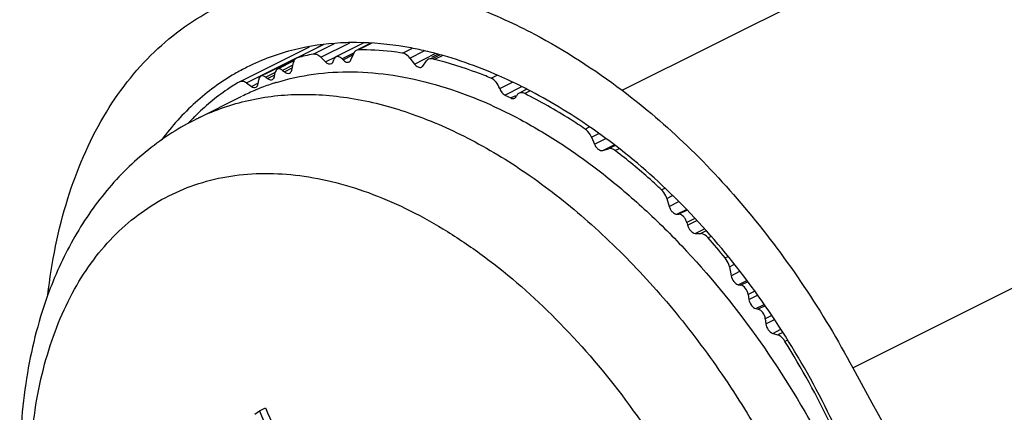
# Model space of a CAD drawing. Units: millimetres. Extents: x 73 to 283, y 61 to 358.
# Drawn here: x 194 to 217, y 232 to 241 of the extents above; entities that cross this region are included whole.
import ezdxf

# ---------------------------------------------------------------- set-up
doc = ezdxf.new("R2010")
doc.units = ezdxf.units.MM

msp = doc.modelspace()

# ---------------------------------------------------------------- linework, layer by layer
at = {"color": 9}
for p, q in [((208.085, 239.52), (236.369, 253.662)), ((213.514, 232.982), (241.798, 247.124)), ((201.057, 240.595), (200.441, 240.288)), ((200.81, 240.37), (201.31, 240.62)), ((200.988, 240.298), (201.674, 240.641)), ((202.196, 240.63), (201.879, 240.471)), ((201.763, 240.394), (201.491, 240.258)), ((202.914, 240.396), (203.136, 240.507)), ((203.089, 240.277), (203.426, 240.446)), ((203.195, 240.139), (203.686, 240.384)), ((199.239, 239.692), (200.418, 240.281)), ((201.103, 240.189), (201.344, 240.31)), ((201.514, 240.235), (201.749, 240.353)), ((203.804, 240.355), (203.614, 240.26)), ((203.86, 240.34), (203.671, 240.246)), ((199.919, 239.941), (199.696, 239.83)), ((200.332, 240.108), (200.092, 239.988)), ((200.135, 239.954), (200.318, 240.046)), ((199.356, 239.612), (199.511, 239.69)), ((199.738, 239.799), (199.892, 239.876)), ((204.998, 239.807), (205.139, 239.878)), ((205.202, 239.565), (205.5, 239.714)), ((205.327, 239.408), (205.722, 239.606)), ((205.918, 239.506), (205.792, 239.443)), ((205.465, 239.339), (205.586, 239.4)), ((207.214, 238.607), (207.317, 238.659)), ((207.362, 238.418), (207.534, 238.504)), ((207.432, 238.251), (207.7, 238.384)), ((207.628, 238.102), (207.897, 238.237)), ((207.919, 238.22), (207.763, 238.143)), ((208.014, 238.144), (207.924, 238.099)), ((209.01, 237.179), (209.089, 237.218)), ((209.135, 236.973), (209.273, 237.042)), ((209.19, 236.785), (209.42, 236.9)), ((209.376, 236.6), (209.599, 236.712)), ((209.613, 236.698), (209.419, 236.601)), ((209.798, 236.504), (209.607, 236.408)), ((209.624, 236.343), (209.846, 236.454)), ((209.806, 236.15), (210.022, 236.258)), ((210.065, 236.209), (209.937, 236.144)), ((210.178, 236.08), (210.108, 236.046)), ((210.511, 235.572), (210.578, 235.606)), ((210.609, 235.362), (210.727, 235.421)), ((210.648, 235.153), (210.858, 235.258)), ((210.819, 234.941), (211.019, 235.041)), ((211.041, 235.012), (210.876, 234.93)), ((211.205, 234.79), (211.049, 234.712)), ((211.067, 234.595), (211.274, 234.698)), ((211.235, 234.377), (211.429, 234.474)), ((211.448, 234.446), (211.286, 234.365)), ((211.608, 234.212), (211.455, 234.136)), ((211.468, 234.02), (211.67, 234.121)), ((211.629, 233.794), (211.821, 233.89)), ((211.866, 233.817), (211.746, 233.757)), ((211.979, 233.637), (211.918, 233.606))]:
    msp.add_line(p, q, dxfattribs=at)
for p, q in [((201.049, 240.594), (200.419, 240.279)), ((202.006, 240.635), (201.347, 240.305)), ((202.169, 240.631), (201.873, 240.483)), ((199.074, 239.719), (200.724, 240.543)), ((201.699, 240.234), (201.765, 240.39)), ((203.754, 240.367), (203.599, 240.29)), ((200.389, 240.257), (199.664, 239.895)), ((200.359, 240.211), (199.969, 240.016)), ((200.306, 239.995), (200.348, 240.177)), ((200.988, 240.298), (201.103, 240.189)), ((201.285, 240.2), (201.304, 240.253)), ((201.491, 240.258), (201.514, 240.235)), ((203.089, 240.277), (203.195, 240.139)), ((203.391, 240.092), (203.48, 240.215)), ((199.904, 239.852), (199.919, 239.94)), ((200.092, 239.988), (200.135, 239.954)), ((199.074, 239.719), (199.067, 239.715)), ((199.239, 239.692), (199.356, 239.612)), ((199.517, 239.678), (199.529, 239.769)), ((199.696, 239.83), (199.738, 239.799)), ((205.845, 239.546), (205.658, 239.452)), ((198.075, 238.85), (199.135, 239.381)), ((205.327, 239.408), (205.465, 239.339)), ((198.025, 238.905), (198.012, 238.892)), ((207.362, 238.418), (207.432, 238.251)), ((207.628, 238.102), (207.763, 238.143)), ((209.135, 236.973), (209.19, 236.785)), ((209.376, 236.6), (209.419, 236.601)), ((209.607, 236.408), (209.624, 236.343)), ((209.806, 236.15), (209.937, 236.144)), ((210.609, 235.362), (210.648, 235.153)), ((210.819, 234.941), (210.876, 234.93)), ((194.561, 234.686), (194.552, 234.662)), ((211.049, 234.712), (211.067, 234.595)), ((211.235, 234.377), (211.286, 234.365)), ((211.455, 234.136), (211.468, 234.02)), ((211.629, 233.794), (211.746, 233.757)), ((199.545, 231.971), (199.688, 232.042)), ((199.435, 231.892), (199.545, 231.971))]:
    msp.add_line(p, q)
for centre, radius, start, end in [((201.663, 235.23), 5.402, 103.8275, 116.5082), ((201.843, 234.892), 5.575, 100.6689, 102.6194), ((201.479, 231.97), 8.702, 76.1428, 77.5408), ((200.47, 240.177), 0.114, 104.583, 116.6289), ((201.824, 234.976), 5.489, 102.6199, 104.5869), ((201.668, 232.233), 8.26, 75.9635, 76.3721), ((201.629, 235.31), 5.314, 116.5677, 120.0593), ((201.509, 234.623), 5.317, 107.8117, 111.5192), ((201.528, 234.564), 5.379, 107.0771, 107.8189), ((201.487, 234.678), 5.257, 112.7465, 116.5627), ((201.491, 234.668), 5.269, 112.3572, 112.7467), ((201.495, 234.659), 5.279, 111.5212, 112.357), ((200.252, 228.709), 12.195, 62.7155, 63.3047), ((202.109, 234.777), 5.807, 134.876, 136.8837), ((196.906, 224.421), 17.59, 39.34, 41.364), ((194.935, 223.008), 20.019, 25.5405, 31.9662), ((252.151, 254.517), 57.075, 203.1897, 204.2379), ((252.362, 254.63), 57.473, 203.22052, 205.20604)]:
    msp.add_arc(centre, radius, start, end)
for points, knots in [([(203.133, 241.93), (203.315, 241.89), (204.065, 241.701), (204.793, 241.427), (205.326, 241.183)], [0, 0, 0, 0, 0.24121, 1, 1, 1, 1]), ([(194.566, 234.699), (194.654, 235.467), (194.941, 236.923), (195.653, 238.6), (196.409, 239.72), (197.048, 240.432), (197.764, 241.028), (198.291, 241.345), (198.563, 241.481)], [0, 0, 0, 0, 0.282807, 0.539826, 0.660125, 0.776036, 0.888827, 1, 1, 1, 1]), ([(205.326, 241.183), (205.561, 241.076), (206.525, 240.599), (207.432, 240.011), (208.085, 239.52)], [0, 0, 0, 0, 0.239867, 1, 1, 1, 1]), ([(201.83, 240.644), (201.704, 240.644), (201.215, 240.633), (200.726, 240.562), (200.372, 240.475)], [0, 0, 0, 0, 0.255561, 1, 1, 1, 1]), ([(203.357, 240.467), (203.228, 240.496), (202.725, 240.594), (202.211, 240.642), (201.83, 240.644)], [0, 0, 0, 0, 0.257121, 1, 1, 1, 1]), ([(200.988, 240.298), (200.962, 240.324), (200.908, 240.363), (200.839, 240.376), (200.81, 240.37)], [0, 0, 0, 0, 0.552932, 1, 1, 1, 1]), ([(201.793, 240.434), (201.79, 240.431), (201.779, 240.418), (201.77, 240.402), (201.765, 240.39)], [0, 0, 0, 0, 0.240274, 1, 1, 1, 1]), ([(201.879, 240.471), (201.874, 240.471), (201.856, 240.47), (201.838, 240.465), (201.826, 240.459)], [0, 0, 0, 0, 0.257681, 1, 1, 1, 1]), ([(202.914, 240.396), (202.827, 240.409), (202.484, 240.454), (202.137, 240.473), (201.879, 240.471)], [0, 0, 0, 0, 0.254826, 1, 1, 1, 1]), ([(203.089, 240.277), (203.077, 240.293), (203.03, 240.346), (202.965, 240.389), (202.914, 240.396)], [0, 0, 0, 0, 0.284454, 1, 1, 1, 1]), ([(205.73, 239.604), (205.551, 239.694), (204.852, 240.024), (204.119, 240.282), (203.564, 240.419)], [0, 0, 0, 0, 0.260037, 1, 1, 1, 1]), ([(200.419, 240.279), (200.413, 240.276), (200.387, 240.26), (200.369, 240.234), (200.359, 240.213)], [0, 0, 0, 0, 0.239395, 1, 1, 1, 1]), ([(201.103, 240.189), (201.123, 240.17), (201.166, 240.139), (201.222, 240.138), (201.242, 240.148)], [0, 0, 0, 0, 0.561999, 1, 1, 1, 1]), ([(201.242, 240.148), (201.246, 240.15), (201.266, 240.163), (201.279, 240.184), (201.285, 240.2)], [0, 0, 0, 0, 0.236928, 1, 1, 1, 1]), ([(201.347, 240.305), (201.342, 240.303), (201.322, 240.29), (201.309, 240.269), (201.304, 240.253)], [0, 0, 0, 0, 0.23696, 1, 1, 1, 1]), ([(201.491, 240.258), (201.48, 240.27), (201.457, 240.289), (201.419, 240.309), (201.38, 240.316), (201.357, 240.31), (201.347, 240.305)], [0, 0, 0, 0, 0.297158, 0.561622, 0.791871, 1, 1, 1, 1]), ([(201.514, 240.235), (201.525, 240.224), (201.548, 240.204), (201.587, 240.184), (201.625, 240.177), (201.649, 240.183), (201.659, 240.188)], [0, 0, 0, 0, 0.297204, 0.561604, 0.791837, 1, 1, 1, 1]), ([(201.659, 240.188), (201.663, 240.19), (201.681, 240.201), (201.693, 240.219), (201.699, 240.234)], [0, 0, 0, 0, 0.238937, 1, 1, 1, 1]), ([(203.195, 240.139), (203.207, 240.124), (203.233, 240.097), (203.276, 240.068), (203.321, 240.055), (203.35, 240.061), (203.362, 240.067)], [0, 0, 0, 0, 0.301191, 0.56923, 0.798319, 1, 1, 1, 1]), ([(203.523, 240.252), (203.511, 240.246), (203.495, 240.234), (203.483, 240.219), (203.48, 240.215)], [0, 0, 0, 0, 0.741522, 1, 1, 1, 1]), ([(203.614, 240.26), (203.606, 240.262), (203.576, 240.267), (203.543, 240.262), (203.523, 240.252)], [0, 0, 0, 0, 0.268986, 1, 1, 1, 1]), ([(204.998, 239.807), (204.887, 239.852), (204.453, 240.022), (204.007, 240.162), (203.671, 240.246)], [0, 0, 0, 0, 0.256237, 1, 1, 1, 1]), ([(198.967, 239.91), (198.636, 239.719), (198.005, 239.255), (197.482, 238.673), (197.247, 238.356)], [0, 0, 0, 0, 0.491479, 1, 1, 1, 1]), ([(199.969, 240.016), (199.956, 240.01), (199.932, 239.987), (199.922, 239.957), (199.919, 239.94)], [0, 0, 0, 0, 0.463454, 1, 1, 1, 1]), ([(199.949, 239.706), (200.233, 239.793), (200.826, 239.923), (201.752, 239.977), (202.715, 239.892), (204.067, 239.591), (205.417, 239.018), (206.726, 238.23), (207.718, 237.505), (208.687, 236.671), (209.948, 235.407), (211.397, 233.606), (212.869, 231.202), (213.654, 229.469), (213.99, 228.58)], [0, 0, 0, 0, 0.045975, 0.093419, 0.142914, 0.194893, 0.307108, 0.367641, 0.430961, 0.496861, 0.565058, 0.706825, 0.853048, 1, 1, 1, 1]), ([(200.092, 239.988), (200.073, 240.004), (200.034, 240.027), (199.986, 240.025), (199.969, 240.016)], [0, 0, 0, 0, 0.554613, 1, 1, 1, 1]), ([(200.135, 239.954), (200.154, 239.939), (200.193, 239.915), (200.241, 239.917), (200.258, 239.926)], [0, 0, 0, 0, 0.554626, 1, 1, 1, 1]), ([(200.258, 239.926), (200.27, 239.932), (200.292, 239.952), (200.303, 239.98), (200.306, 239.995)], [0, 0, 0, 0, 0.467355, 1, 1, 1, 1]), ([(199.067, 239.715), (198.973, 239.659), (198.602, 239.422), (198.26, 239.138), (198.025, 238.905)], [0, 0, 0, 0, 0.247569, 1, 1, 1, 1]), ([(199.239, 239.692), (199.213, 239.71), (199.16, 239.736), (199.098, 239.73), (199.074, 239.719)], [0, 0, 0, 0, 0.547437, 1, 1, 1, 1]), ([(199.466, 239.594), (199.48, 239.601), (199.505, 239.627), (199.515, 239.66), (199.517, 239.678)], [0, 0, 0, 0, 0.459492, 1, 1, 1, 1]), ([(199.579, 239.852), (199.565, 239.846), (199.54, 239.82), (199.531, 239.787), (199.529, 239.769)], [0, 0, 0, 0, 0.459534, 1, 1, 1, 1]), ([(199.696, 239.83), (199.678, 239.843), (199.64, 239.864), (199.596, 239.861), (199.579, 239.852)], [0, 0, 0, 0, 0.551136, 1, 1, 1, 1]), ([(199.738, 239.799), (199.756, 239.785), (199.793, 239.765), (199.838, 239.768), (199.854, 239.776)], [0, 0, 0, 0, 0.551153, 1, 1, 1, 1]), ([(199.854, 239.776), (199.867, 239.782), (199.891, 239.805), (199.901, 239.836), (199.904, 239.852)], [0, 0, 0, 0, 0.463395, 1, 1, 1, 1]), ([(205.202, 239.565), (205.183, 239.619), (205.129, 239.715), (205.044, 239.788), (204.998, 239.807)], [0, 0, 0, 0, 0.533602, 1, 1, 1, 1]), ([(199.356, 239.612), (199.374, 239.6), (199.41, 239.583), (199.451, 239.586), (199.466, 239.594)], [0, 0, 0, 0, 0.54755, 1, 1, 1, 1]), ([(205.202, 239.565), (205.213, 239.531), (205.246, 239.47), (205.298, 239.423), (205.327, 239.408)], [0, 0, 0, 0, 0.528565, 1, 1, 1, 1]), ([(205.657, 239.452), (205.651, 239.448), (205.624, 239.431), (205.605, 239.403), (205.596, 239.381)], [0, 0, 0, 0, 0.238444, 1, 1, 1, 1]), ([(205.792, 239.443), (205.77, 239.454), (205.725, 239.469), (205.677, 239.462), (205.657, 239.452)], [0, 0, 0, 0, 0.536449, 1, 1, 1, 1]), ([(207.214, 238.607), (207.097, 238.686), (206.636, 238.986), (206.158, 239.259), (205.792, 239.443)], [0, 0, 0, 0, 0.255987, 1, 1, 1, 1]), ([(207.831, 238.29), (207.669, 238.411), (207.033, 238.871), (206.36, 239.28), (205.842, 239.547)], [0, 0, 0, 0, 0.257948, 1, 1, 1, 1]), ([(208.085, 239.52), (208.621, 239.117), (209.666, 238.217), (211.097, 236.665), (212.402, 234.91), (213.162, 233.64), (213.514, 232.982)], [0, 0, 0, 0, 0.234844, 0.482108, 0.738468, 1, 1, 1, 1]), ([(205.465, 239.339), (205.48, 239.332), (205.51, 239.322), (205.542, 239.327), (205.554, 239.334)], [0, 0, 0, 0, 0.536385, 1, 1, 1, 1]), ([(205.554, 239.334), (205.559, 239.336), (205.577, 239.347), (205.59, 239.366), (205.596, 239.381)], [0, 0, 0, 0, 0.238291, 1, 1, 1, 1]), ([(198.075, 238.85), (197.872, 238.749), (197.477, 238.525), (196.923, 238.126), (196.41, 237.671), (195.783, 236.989), (195.116, 236.009), (194.725, 235.139), (194.561, 234.686)], [0, 0, 0, 0, 0.121759, 0.243734, 0.36638, 0.48995, 0.741007, 1, 1, 1, 1]), ([(207.362, 238.418), (207.354, 238.438), (207.318, 238.51), (207.263, 238.574), (207.214, 238.607)], [0, 0, 0, 0, 0.26359, 1, 1, 1, 1]), ([(213.233, 231.299), (212.913, 232.005), (212.197, 233.372), (210.915, 235.259), (209.467, 236.92), (208.388, 237.871), (207.831, 238.29)], [0, 0, 0, 0, 0.260786, 0.517822, 0.765765, 1, 1, 1, 1]), ([(207.432, 238.251), (207.442, 238.227), (207.467, 238.182), (207.517, 238.131), (207.572, 238.099), (207.612, 238.097), (207.628, 238.102)], [0, 0, 0, 0, 0.295194, 0.570536, 0.805778, 1, 1, 1, 1]), ([(207.924, 238.099), (207.899, 238.118), (207.848, 238.147), (207.788, 238.15), (207.763, 238.143)], [0, 0, 0, 0, 0.547968, 1, 1, 1, 1]), ([(209.01, 237.179), (208.922, 237.261), (208.571, 237.581), (208.205, 237.884), (207.924, 238.099)], [0, 0, 0, 0, 0.254466, 1, 1, 1, 1]), ([(209.135, 236.973), (209.129, 236.993), (209.101, 237.069), (209.054, 237.138), (209.01, 237.179)], [0, 0, 0, 0, 0.253973, 1, 1, 1, 1]), ([(209.19, 236.785), (209.198, 236.76), (209.219, 236.712), (209.273, 236.64), (209.336, 236.6), (209.376, 236.6)], [0, 0, 0, 0, 0.284018, 0.560508, 1, 1, 1, 1]), ([(209.607, 236.408), (209.6, 236.434), (209.58, 236.484), (209.526, 236.559), (209.461, 236.602), (209.419, 236.601)], [0, 0, 0, 0, 0.282522, 0.559704, 1, 1, 1, 1]), ([(209.624, 236.343), (209.631, 236.318), (209.651, 236.27), (209.704, 236.195), (209.765, 236.152), (209.806, 236.15)], [0, 0, 0, 0, 0.28002, 0.555661, 1, 1, 1, 1]), ([(210.108, 236.046), (210.096, 236.06), (210.049, 236.107), (209.984, 236.142), (209.937, 236.144)], [0, 0, 0, 0, 0.287142, 1, 1, 1, 1]), ([(210.609, 235.362), (210.606, 235.381), (210.586, 235.456), (210.548, 235.527), (210.511, 235.572)], [0, 0, 0, 0, 0.245822, 1, 1, 1, 1]), ([(210.648, 235.153), (210.657, 235.103), (210.697, 235.015), (210.777, 234.95), (210.819, 234.941)], [0, 0, 0, 0, 0.541262, 1, 1, 1, 1]), ([(211.049, 234.712), (211.041, 234.763), (211.001, 234.854), (210.92, 234.922), (210.876, 234.93)], [0, 0, 0, 0, 0.540011, 1, 1, 1, 1]), ([(194.552, 234.662), (194.328, 234.038), (194, 232.704), (193.903, 231.336), (193.903, 230.634)], [0, 0, 0, 0, 0.485678, 1, 1, 1, 1]), ([(211.067, 234.595), (211.075, 234.544), (211.114, 234.455), (211.192, 234.387), (211.235, 234.377)], [0, 0, 0, 0, 0.537034, 1, 1, 1, 1]), ([(211.455, 234.136), (211.449, 234.188), (211.41, 234.282), (211.33, 234.354), (211.286, 234.365)], [0, 0, 0, 0, 0.534685, 1, 1, 1, 1]), ([(211.468, 234.02), (211.474, 233.97), (211.511, 233.878), (211.586, 233.808), (211.629, 233.794)], [0, 0, 0, 0, 0.529827, 1, 1, 1, 1]), ([(211.918, 233.606), (211.907, 233.625), (211.862, 233.687), (211.799, 233.74), (211.746, 233.757)], [0, 0, 0, 0, 0.278227, 1, 1, 1, 1]), ([(213.514, 232.982), (215.081, 230.053), (217.695, 225.829), (221.675, 220.637), (224.827, 217.065), (228.131, 213.83), (231.553, 210.965), (235.055, 208.501), (237.478, 207.111), (238.692, 206.495)], [0, 0, 0, 0, 0.268829, 0.400468, 0.529087, 0.653931, 0.774352, 0.889829, 1, 1, 1, 1])]:
    msp.add_open_spline(points, degree=3, knots=knots)
for points in [[(201.826, 240.459), (201.814, 240.453), (201.802, 240.444), (201.793, 240.434)], [(200.359, 240.213), (200.354, 240.202), (200.35, 240.189), (200.348, 240.177)], [(203.362, 240.067), (203.373, 240.072), (203.383, 240.081), (203.391, 240.092)]]:
    msp.add_open_spline(points, degree=3)
msp.add_open_spline([(198.075, 238.85), (198.255, 238.94), (198.628, 239.101), (199.215, 239.277), (199.827, 239.388), (200.684, 239.45), (201.812, 239.356), (203.188, 238.985), (204.583, 238.365), (205.97, 237.509), (207.324, 236.435), (208.618, 235.163), (209.827, 233.718), (210.929, 232.129), (211.902, 230.426), (212.726, 228.642), (213.386, 226.813), (213.869, 224.975), (214.165, 223.163), (214.235, 221.964), (214.235, 221.379)], degree=3, knots=[0, 0, 0, 0, 0.022306, 0.044794, 0.067641, 0.091004, 0.139764, 0.191968, 0.248047, 0.308075, 0.371828, 0.438849, 0.508502, 0.580025, 0.652569, 0.725241, 0.797144, 0.867414, 0.935257, 1, 1, 1, 1], dxfattribs=at)
at = {"color": 9, "linetype": 'Continuous'}
msp.add_open_spline([(194.136, 230.189), (194.136, 229.444), (194.263, 227.908), (194.777, 225.606), (195.604, 223.308), (196.712, 221.101), (198.06, 219.066), (199.597, 217.28), (201.016, 216.03), (202.197, 215.222), (203.075, 214.727), (203.954, 214.338), (204.826, 214.058), (205.682, 213.89), (206.515, 213.836), (207.316, 213.897), (208.077, 214.074), (208.79, 214.365), (209.447, 214.767), (210.042, 215.275), (210.568, 215.884), (211.021, 216.587), (211.396, 217.377), (211.691, 218.246), (211.98, 219.529), (212.057, 220.541), (212.057, 221.228), (212.057, 221.973), (211.93, 223.509), (211.415, 225.811), (210.588, 228.109), (209.48, 230.316), (208.132, 232.351), (206.595, 234.137), (205.177, 235.387), (203.996, 236.195), (203.117, 236.69), (202.238, 237.079), (201.367, 237.359), (200.511, 237.527), (199.678, 237.581), (198.877, 237.52), (198.116, 237.343), (197.402, 237.052), (196.745, 236.65), (196.15, 236.142), (195.624, 235.533), (195.171, 234.83), (194.796, 234.04), (194.502, 233.171), (194.213, 231.888), (194.136, 230.876), (194.136, 230.189)], degree=3, knots=[0, 0, 0, 0, 0.068654, 0.141471, 0.216932, 0.293283, 0.368698, 0.441427, 0.509958, 0.542313, 0.573254, 0.602744, 0.6308, 0.657502, 0.682997, 0.707506, 0.731314, 0.754762, 0.77822, 0.802056, 0.826609, 0.852161, 0.878929, 0.907057, 0.936621, 1, 1, 1, 1.068654, 1.141471, 1.216932, 1.293283, 1.368698, 1.441427, 1.509958, 1.542313, 1.573254, 1.602744, 1.6308, 1.657502, 1.682997, 1.707506, 1.731314, 1.754762, 1.77822, 1.802056, 1.826609, 1.852161, 1.878929, 1.907057, 1.936621, 2, 2, 2, 2], dxfattribs=at)

doc.saveas('drawing.dxf')
